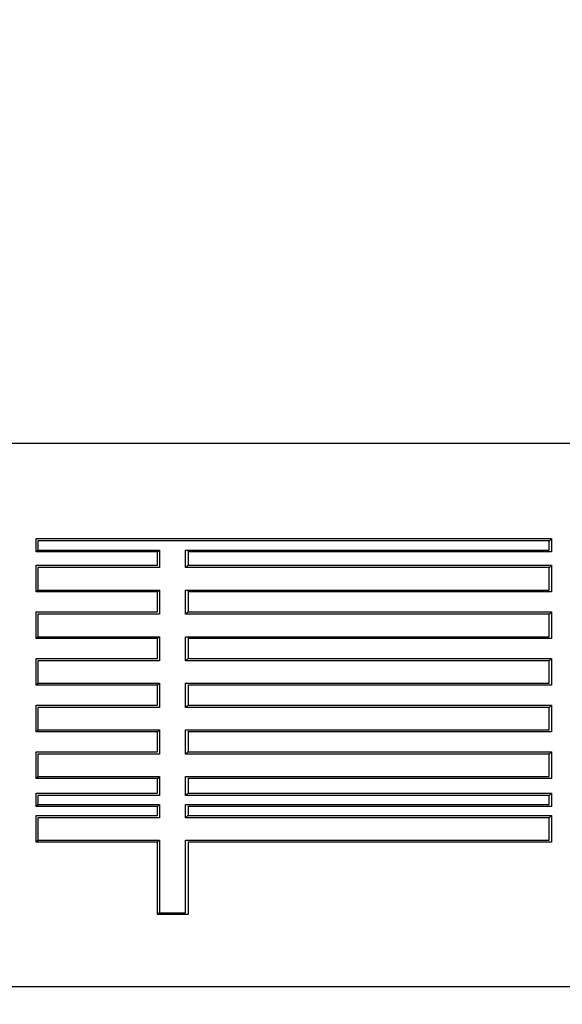
# Model space of a CAD drawing. Units: millimetres. Extents: x 0 to 291, y -106 to 204.
# Drawn here: x 120 to 122, y 100 to 103 of the extents above; entities that cross this region are included whole.
import ezdxf
from ezdxf import colors
from ezdxf.entities.mleader import LeaderData, LeaderLine
from ezdxf.enums import TextEntityAlignment as Align
from ezdxf.math import Vec2, Vec3

# ---------------------------------------------------------------- set-up
doc = ezdxf.new("R2010")
doc.units = ezdxf.units.MM
doc.layers.add('CUERPO_PAPELERA_', color=7, linetype='Continuous')
doc.layers.add('Predeterminado', color=7, linetype='Continuous')
doc.styles.add('SEACAD_Arial', font='arial.ttf')
doc.dimstyles.new('ISO', dxfattribs={"dimtxt": 3.125, "dimasz": 3.125, "dimexe": 1.5625, "dimexo": 0, "dimgap": 0.78125, "dimtad": 0, "dimdec": 0, "dimlfac": 14.285714, "dimrnd": 10, "dimtxsty": 'SEACAD_Arial', "dimblk1": '_SE_FILLED', "dimblk2": '_SE_FILLED', "dimsah": 1, "dimcen": 1.5625, "dimadec": 1, "dimazin": 0, "dimtfac": 0.5, "dimtdec": 4, "dimtmove": 0, "dimatfit": 3, "dimfxl": 1, "dimarcsym": 0})

# ---------------------------------------------------------------- blocks, each defined once
blk = doc.blocks.new('SE')
at = {"layer": 'CUERPO_PAPELERA_', "color": 7, "linetype": 'Continuous'}
for p, q in [((125.8494, 101.9714), (119.5494, 101.9714)), ((119.8121, 101.6646), (119.8121, 101.6649)), ((119.8121, 101.6649), (121.4708, 101.6649)), ((119.8121, 101.622), (119.8121, 101.6646)), ((121.4636, 101.6576), (119.8174, 101.6576)), ((119.8174, 101.6576), (119.8174, 101.628)), ((121.4636, 101.628), (121.4636, 101.6576)), ((121.4708, 101.6649), (121.4708, 101.6649)), ((121.4708, 101.6649), (121.4708, 101.622)), ((119.8121, 101.622), (119.8121, 101.622)), ((120.2029, 101.622), (119.8121, 101.622)), ((119.8174, 101.628), (120.2085, 101.628)), ((120.2029, 101.5789), (120.2029, 101.622)), ((120.2085, 101.628), (120.2085, 101.5718)), ((120.2929, 101.628), (121.4636, 101.628)), ((120.2929, 101.5718), (120.2929, 101.628)), ((121.4707, 101.622), (120.3004, 101.622)), ((120.3007, 101.622), (120.3007, 101.5791)), ((121.4708, 101.622), (121.4707, 101.622)), ((119.8121, 101.5791), (120.2029, 101.5791)), ((119.8121, 101.5788), (119.8121, 101.5791)), ((119.8121, 101.4933), (119.8121, 101.5788)), ((120.3006, 101.5791), (121.4708, 101.5791)), ((121.4708, 101.5791), (121.4708, 101.5791)), ((121.4708, 101.5791), (121.4708, 101.4933)), ((120.2085, 101.5718), (119.8174, 101.5718)), ((119.8174, 101.5718), (119.8174, 101.4993)), ((121.4636, 101.5718), (120.2929, 101.5718)), ((121.4636, 101.4993), (121.4636, 101.5718)), ((119.8121, 101.4933), (119.8121, 101.4933)), ((120.2029, 101.4933), (119.8121, 101.4933)), ((119.8174, 101.4993), (120.2085, 101.4993)), ((120.2029, 101.4287), (120.2029, 101.4933)), ((120.2085, 101.4993), (120.2085, 101.4216)), ((120.2929, 101.4216), (120.2929, 101.4993)), ((120.2929, 101.4993), (121.4636, 101.4993)), ((121.4707, 101.4933), (120.3004, 101.4933)), ((120.3007, 101.4933), (120.3007, 101.429)), ((121.4708, 101.4933), (121.4707, 101.4933)), ((119.8121, 101.429), (120.2029, 101.429)), ((119.8121, 101.4287), (119.8121, 101.429)), ((119.8121, 101.3432), (119.8121, 101.4287)), ((120.2085, 101.4216), (119.8174, 101.4216)), ((119.8174, 101.4216), (119.8174, 101.3491)), ((121.4636, 101.4216), (120.2929, 101.4216)), ((120.3006, 101.429), (121.4708, 101.429)), ((121.4636, 101.3491), (121.4636, 101.4216)), ((121.4708, 101.429), (121.4708, 101.429)), ((121.4708, 101.429), (121.4708, 101.3432)), ((119.8121, 101.3432), (119.8121, 101.3432)), ((120.2029, 101.3432), (119.8121, 101.3432)), ((119.8174, 101.3491), (120.2085, 101.3491)), ((120.2029, 101.2786), (120.2029, 101.3432)), ((120.2085, 101.3491), (120.2085, 101.2715)), ((120.2929, 101.2715), (120.2929, 101.3491)), ((120.2929, 101.3491), (121.4636, 101.3491)), ((121.4707, 101.3432), (120.3004, 101.3432)), ((120.3007, 101.3432), (120.3007, 101.2788)), ((121.4708, 101.3432), (121.4707, 101.3432)), ((119.8121, 101.2788), (120.2029, 101.2788)), ((119.8121, 101.2785), (119.8121, 101.2788)), ((119.8121, 101.193), (119.8121, 101.2785)), ((120.2085, 101.2715), (119.8174, 101.2715)), ((119.8174, 101.2715), (119.8174, 101.199)), ((121.4636, 101.2715), (120.2929, 101.2715)), ((120.3006, 101.2788), (121.4708, 101.2788)), ((121.4636, 101.199), (121.4636, 101.2715)), ((121.4708, 101.2788), (121.4708, 101.2788)), ((121.4708, 101.2788), (121.4708, 101.193)), ((119.8174, 101.199), (120.2084, 101.199)), ((120.2085, 101.199), (120.2084, 101.1213)), ((120.2929, 101.1213), (120.2929, 101.199)), ((120.2929, 101.199), (121.4636, 101.199)), ((119.8121, 101.193), (119.8121, 101.193)), ((120.2029, 101.193), (119.8121, 101.193)), ((120.2029, 101.1284), (120.2029, 101.193)), ((121.4707, 101.193), (120.3004, 101.193)), ((120.3007, 101.193), (120.3007, 101.1287)), ((121.4708, 101.193), (121.4707, 101.193)), ((119.8121, 101.1287), (120.2029, 101.1287)), ((119.8121, 101.1284), (119.8121, 101.1287)), ((119.8121, 101.0429), (119.8121, 101.1284)), ((120.2084, 101.1213), (119.8174, 101.1213)), ((119.8174, 101.1213), (119.8174, 101.0488)), ((121.4636, 101.1213), (120.2929, 101.1213)), ((120.3006, 101.1287), (121.4708, 101.1287)), ((121.4636, 101.0488), (121.4636, 101.1213)), ((121.4708, 101.1287), (121.4708, 101.1287)), ((121.4708, 101.1287), (121.4708, 101.0429)), ((119.8121, 101.0429), (119.8121, 101.0429)), ((120.2029, 101.0429), (119.8121, 101.0429)), ((119.8174, 101.0488), (120.2084, 101.0488)), ((120.2029, 100.9783), (120.2029, 101.0429)), ((120.2085, 101.0488), (120.2084, 100.9712)), ((120.2929, 100.9712), (120.2929, 101.0488)), ((120.2929, 101.0488), (121.4636, 101.0488)), ((121.4707, 101.0429), (120.3004, 101.0429)), ((120.3007, 101.0429), (120.3007, 100.9785)), ((121.4708, 101.0429), (121.4707, 101.0429)), ((119.8121, 100.9785), (120.2029, 100.9785)), ((119.8121, 100.9782), (119.8121, 100.9785)), ((119.8121, 100.8928), (119.8121, 100.9782)), ((120.3006, 100.9785), (121.4708, 100.9785)), ((121.4708, 100.9785), (121.4708, 100.9785)), ((121.4708, 100.9785), (121.4708, 100.8927)), ((120.2084, 100.9712), (119.8174, 100.9712)), ((119.8174, 100.9712), (119.8174, 100.8987)), ((121.4636, 100.9712), (120.2929, 100.9712)), ((121.4636, 100.8987), (121.4636, 100.9712)), ((119.8121, 100.8927), (119.8121, 100.8928)), ((120.2029, 100.8927), (119.8121, 100.8927)), ((119.8174, 100.8987), (120.2084, 100.8987)), ((120.2029, 100.8448), (120.2029, 100.8927)), ((120.2084, 100.8987), (120.2084, 100.8377)), ((120.2929, 100.8377), (120.2929, 100.8987)), ((120.2929, 100.8987), (121.4636, 100.8987)), ((121.4707, 100.8927), (120.3004, 100.8927)), ((120.3007, 100.8927), (120.3007, 100.8451)), ((121.4708, 100.8927), (121.4707, 100.8927)), ((119.8121, 100.8451), (120.2029, 100.8451)), ((119.8121, 100.8448), (119.8121, 100.8451)), ((119.8121, 100.8022), (119.8121, 100.8448)), ((120.2084, 100.8377), (119.8174, 100.8377)), ((119.8174, 100.8377), (119.8174, 100.8081)), ((121.4636, 100.8377), (120.2929, 100.8377)), ((120.3006, 100.8451), (121.4708, 100.8451)), ((121.4636, 100.8081), (121.4636, 100.8377)), ((121.4708, 100.8451), (121.4708, 100.8451)), ((121.4708, 100.8451), (121.4708, 100.8022)), ((119.8121, 100.8022), (119.8121, 100.8022)), ((120.2029, 100.8022), (119.8121, 100.8022)), ((119.8174, 100.8081), (120.2084, 100.8081)), ((120.2029, 100.7733), (120.2029, 100.8022)), ((120.2084, 100.8081), (120.2084, 100.7662)), ((120.2929, 100.7662), (120.2929, 100.8081)), ((120.2929, 100.8081), (121.4636, 100.8081)), ((121.4707, 100.8022), (120.3004, 100.8022)), ((120.3007, 100.8022), (120.3007, 100.7736)), ((121.4708, 100.8022), (121.4707, 100.8022)), ((119.8121, 100.7736), (120.2029, 100.7736)), ((119.8121, 100.7733), (119.8121, 100.7736)), ((119.8121, 100.6878), (119.8121, 100.7733)), ((120.2084, 100.7662), (119.8174, 100.7662)), ((119.8174, 100.7662), (119.8174, 100.6937)), ((121.4636, 100.7662), (120.2929, 100.7662)), ((120.3006, 100.7736), (121.4708, 100.7736)), ((121.4636, 100.6937), (121.4636, 100.7662)), ((121.4708, 100.7736), (121.4708, 100.7736)), ((121.4708, 100.7736), (121.4708, 100.6878)), ((119.8174, 100.6937), (120.2084, 100.6937)), ((120.2084, 100.6937), (120.2084, 100.4602)), ((120.2929, 100.4602), (120.2929, 100.6937)), ((120.2929, 100.6937), (121.4636, 100.6937)), ((119.8121, 100.6878), (119.8121, 100.6878)), ((120.2029, 100.6878), (119.8121, 100.6878)), ((120.2029, 100.4542), (120.2029, 100.6878)), ((121.4707, 100.6878), (120.3004, 100.6878)), ((120.3007, 100.6878), (120.3007, 100.4542)), ((121.4708, 100.6878), (121.4707, 100.6878)), ((120.2029, 100.4542), (120.2029, 100.4542)), ((120.3004, 100.4542), (120.2029, 100.4542)), ((120.2084, 100.4602), (120.2929, 100.4602)), ((120.3007, 100.4542), (120.3004, 100.4542)), ((125.8494, 100.2214), (119.5494, 100.2214))]:
    blk.add_line(p, q, dxfattribs=at)
for centre, radius, start, end in [((121.2596, 101.8649), 0.2909, 314.5251, 316.5539), ((119.8458, 101.5971), 0.0419, 132.5515, 143.4459), ((120.2536, 101.5805), 0.0655, 133.5711, 140.6631), ((120.3728, 101.4954), 0.1105, 130.7538, 136.2881), ((121.2548, 101.7838), 0.2976, 314.5538, 316.536), ((119.8454, 101.4688), 0.0413, 132.5161, 143.5705), ((120.2533, 101.4521), 0.0651, 133.5712, 140.7014), ((120.3715, 101.3466), 0.1087, 130.6853, 136.3147), ((121.2468, 101.6417), 0.309, 314.5709, 316.4797), ((119.8451, 101.3189), 0.041, 132.4985, 143.6426), ((120.2528, 101.3025), 0.0644, 133.5547, 140.7711), ((120.3704, 101.1975), 0.1072, 130.6255, 136.3325), ((121.2381, 101.5003), 0.3213, 314.5881, 316.423), ((119.8449, 101.169), 0.0407, 132.4809, 143.7148), ((120.2523, 101.1529), 0.0636, 133.5383, 140.8409), ((120.3694, 101.0484), 0.1057, 130.5656, 136.3504), ((121.2287, 101.3596), 0.3346, 314.6049, 316.3665), ((119.8447, 101.019), 0.0404, 132.4633, 143.787), ((120.2518, 101.0032), 0.0629, 133.5219, 140.9107), ((120.3684, 100.8992), 0.1043, 130.5055, 136.3682), ((121.2183, 101.2198), 0.3493, 314.6223, 316.3093), ((119.8445, 100.8691), 0.0401, 132.4458, 143.8591), ((120.2511, 100.8538), 0.0619, 133.4937, 140.9983), ((120.3677, 100.7665), 0.1033, 130.4593, 136.3768), ((121.2089, 101.0959), 0.3627, 314.6185, 316.2434), ((119.8446, 100.7785), 0.0402, 132.4556, 143.8386), ((120.2506, 100.7636), 0.0613, 133.4737, 141.0557), ((120.3673, 100.6953), 0.1028, 130.4364, 136.3795), ((121.2024, 101.0308), 0.3718, 314.6462, 316.2306), ((119.8442, 100.6645), 0.0397, 132.422, 143.9576), ((120.2502, 100.6497), 0.0607, 133.4574, 141.1147), ((120.2524, 100.4141), 0.0637, 133.6756, 140.9801)]:
    blk.add_arc(centre, radius, start, end, dxfattribs=at)
blk = doc.blocks.new('DMBLK13')
at = {"layer": 'Predeterminado', "linetype": 'Continuous'}
for points in [[(93.2216, 156.7323), (94.2633, 156.7323), (93.7424, 159.8573)], [(93.2216, 79.8964), (93.7424, 76.7714), (94.2633, 79.8964)]]:
    blk.add_hatch(color=7, dxfattribs=at).paths.add_polyline_path(points)
at = {"layer": 'Predeterminado', "color": 7, "linetype": 'Continuous'}
for p, q in [((122.6994, 159.8573), (92.1799, 159.8573)), ((93.7424, 159.8573), (93.7424, 124.2994)), ((93.7424, 112.3293), (93.7424, 76.7714)), ((111.0579, 76.7714), (92.1799, 76.7714))]:
    blk.add_line(p, q, dxfattribs=at)
at = {"layer": 'Predeterminado', "color": 7, "linetype": 'Continuous', "style": 'SEACAD_Arial'}
blk.add_text('1187', height=3.125, rotation=90, dxfattribs=at).set_placement((92.1799, 113.423), align=Align.TOP_LEFT)
blk = doc.blocks.new('_SE_FILLED')
at = {"color": 0}
blk.add_line((0, 0), (-1, 0), dxfattribs=at)
blk.add_solid([(0, 0), (-1, -0.1665), (-1, 0.1665), (0, 0)], dxfattribs=at)
blk = doc.blocks.new('DMBLK16')
at = {"layer": 'Predeterminado', "linetype": 'Continuous'}
for points in [[(153.2308, 169.1676), (152.71, 172.2926), (152.1892, 169.1676)], [(153.2308, 100.9306), (152.1892, 100.9306), (152.71, 97.8056)]]:
    blk.add_hatch(color=7, dxfattribs=at).paths.add_polyline_path(points)
at = {"layer": 'Predeterminado', "color": 7, "linetype": 'Continuous'}
for p, q in [((118.1224, 172.2926), (154.2725, 172.2926)), ((152.71, 141.0341), (152.71, 172.2926)), ((152.71, 97.8056), (152.71, 129.064)), ((136.2752, 97.8056), (154.2725, 97.8056))]:
    blk.add_line(p, q, dxfattribs=at)
at = {"layer": 'Predeterminado', "color": 7, "linetype": 'Continuous', "style": 'SEACAD_Arial'}
blk.add_text('1064', height=3.125, rotation=90, dxfattribs=at).set_placement((151.1475, 130.1578), align=Align.TOP_LEFT)
blk = doc.blocks.new('_DOT')
at = {"color": 0}
blk.add_line((0, 0), (-1, 0), dxfattribs=at)
at = {"color": 0, "const_width": 0.333}
blk.add_lwpolyline([(-0.1665, 0, 1), (0.1665, 0, 1)], format="xyb", close=True, dxfattribs=at)

msp = doc.modelspace()

# ---------------------------------------------------------------- block references
at = {"layer": 'Predeterminado'}
msp.add_blockref('SE', (0, 0), dxfattribs=at)

# ---------------------------------------------------------------- dimensions: what is measured, and where the dimension line sits
at = {"layer": 'Predeterminado', "color": 7, "linetype": 'Continuous'}
for base, p1, p2, picture, middle in [((152.71, 172.2926), (136.2752, 97.8056), (118.1224, 172.2926), 'DMBLK16', (152.71, 135.0491)), ((93.7424, 76.7714), (122.6994, 159.8573), (111.884, 76.7714), 'DMBLK13', (93.7424, 118.3143))]:
    dim = msp.add_linear_dim(base=base, p1=p1, p2=p2, angle=90, text='\\A1;<>', dimstyle='ISO', override={"dimrnd": 0, "dimtdec": 2}, dxfattribs=at)
    dim.commit()
    dim.dimension.update_dxf_attribs({"geometry": picture, "text_midpoint": middle, "dimtype": 160})

# ---------------------------------------------------------------- leaders
ml = msp.add_multileader_mtext('Standard', dxfattribs=at)
ml.set_content('{\\pxsm0.9;\\fArial TUR|b0||i0||c0|p34;\\W1.;Papelera modelo Alvium Beach, de polietileno con protección UV, con una capacidad de 120 Litros, con tapa de color azul.\\P}', color=256)
ml.set_leader_properties()
ml.set_arrow_properties(name='DOT')
ml.build(insert=Vec2(0, 0))
ml.multileader.update_dxf_attribs({"leader_type": 0, "dogleg_length": 0, "arrow_head_size": 2.5})
ctx = ml.context
ctx.base_point, ctx.char_height, ctx.arrow_head_size, ctx.landing_gap_size = Vec3(6.6394, 191.9173), 2.5, 2.5, 0.875
notes = []
notes.append((ctx, [(0, (0, 0, 0), (0, 0), (1, 0), 1, [])]))
ctx.mtext.insert = Vec3(8.6394, 193.5136)
for ctx, leaders in notes:
    for number, flags, end, landing, length, lines in leaders:
        leader = LeaderData()
        leader.index, (leader.has_last_leader_line, leader.has_dogleg_vector, leader.attachment_direction) = number, flags
        leader.last_leader_point, leader.dogleg_vector, leader.dogleg_length = Vec3(end), Vec3(landing), length
        for number, points, colour, breaks in lines:
            line = LeaderLine()
            line.index, line.vertices, line.color, line.breaks = number, Vec3.list(points), colors.encode_raw_color(colour), breaks
            leader.lines.append(line)
        ctx.leaders.append(leader)

doc.saveas('drawing.dxf')
